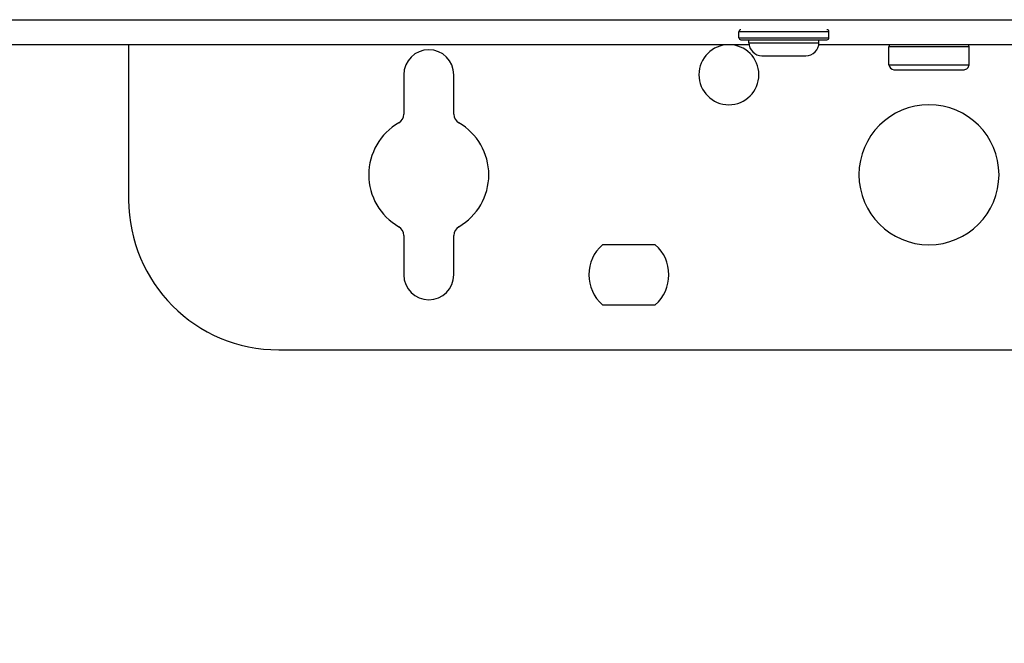
# Model space of a CAD drawing. Units: inches. Extents: x 2.4 to 13.9, y 1.6 to 9.3.
# Drawn here: x 5.1 to 5.4, y 4.8 to 5 of the extents above; entities that cross this region are included whole.
import ezdxf

# ---------------------------------------------------------------- set-up
doc = ezdxf.new("R2010")
doc.units = ezdxf.units.IN
doc.header["$MEASUREMENT"] = 0
doc.linetypes.add('ACAD_ISO02W100', pattern=[15, 12, -3])
doc.layers.add('GAS', color=7, linetype='Continuous')

msp = doc.modelspace()

# ---------------------------------------------------------------- linework, layer by layer
at = {"color": 7, "linetype": 'Continuous', "lineweight": 25}
for p, q in [((4.716660275831332, 5.006483172025689), (6.061477483613997, 5.006483172025689)), ((5.318872377950472, 4.999832974440736), (5.318872377950472, 5.00204963356488)), ((5.35212334867113, 5.00204963356488), (5.318872377950472, 5.00204963356488)), ((5.318872377950472, 4.999832974440736), (5.352123352111951, 4.999832974440736)), ((5.352123352111951, 4.999832974440736), (5.352123352111951, 5.00204963356488)), ((5.322624110954218, 4.997246688618809), (4.999259887011609, 4.997246688618809)), ((5.093504658836947, 4.997246688618809), (5.093504658836947, 4.939981196176163)), ((5.31961128726399, 4.999094051363933), (5.351384439357611, 4.999094051363933)), ((5.322566931399708, 4.997985611695604), (5.322566931399708, 4.999094051363933)), ((5.322566931399708, 4.997985611695604), (5.348428798662715, 4.997985611695604)), ((5.526136784474575, 4.997246688618809), (5.348371619108205, 4.997246688618809)), ((5.348428798662715, 4.997985611695604), (5.348428798662715, 4.999094051363933)), ((5.40382506194616, 4.996507875648263), (5.374290667646134, 4.996507875648263)), ((5.374290667646134, 4.989857678063309), (5.374290667646134, 4.996507875648263)), ((5.403847091799198, 4.996507875648263), (5.40382506194616, 4.996507875648263)), ((5.403847091799198, 4.989857678063309), (5.403847091799198, 4.996507875648263)), ((5.327369848819222, 4.993182776855782), (5.34362587780238, 4.993182776855782)), ((5.374290667646134, 4.989857678063309), (5.374301587089883, 4.989857678063309)), ((5.374301587089883, 4.989857678063309), (5.403847091799198, 4.989857678063309)), ((5.195104861486824, 4.986163062679303), (5.195104861486824, 4.971614613109828)), ((5.213577621851362, 4.971614613109828), (5.213577621851362, 4.986163062679303)), ((5.376137944370752, 4.988010315318178), (5.376147497808775, 4.988010315318178)), ((5.376147497808775, 4.988010315318178), (5.40199981507458, 4.988010315318178)), ((5.195104861486824, 4.926820525843766), (5.195104861486824, 4.912272076274284)), ((5.213577621851362, 4.912272076274284), (5.213577621851362, 4.926820525843766)), ((5.288007165475781, 4.923355702213783), (5.268457428305263, 4.923355702213783)), ((5.268457428305263, 4.901188340228529), (5.288007165475781, 4.901188340228529)), ((5.148922953693843, 4.884562846266149), (5.62921480575149, 4.884562846266149))]:
    msp.add_line(p, q, dxfattribs=at)
at = {"color": 7, "linetype": 'Continuous', "lineweight": 25, "flags": 128}
for points in [[(5.318872377950472, 4.999832974440736), (5.318872377950472, 4.999832974440736)], [(5.352123352111951, 5.00204963356488), (5.352123352111951, 5.00204963356488)], [(5.31961128726399, 4.999094051363933), (5.31961128726399, 4.999094051363933)], [(5.322566931399708, 4.997985611695604), (5.322566931399708, 4.997985611695604)], [(5.327369848819222, 4.993182776855782), (5.327369848819222, 4.993182776855782)]]:
    msp.add_lwpolyline(points, dxfattribs=at)
at = {"color": 7, "linetype": 'Continuous', "lineweight": 25}
for centre, radius, start, end in [((5.319611286262022, 5.002049661575917), 0.0007389105688001077, 89.9999858625645, 180), ((5.319611286262022, 4.999832929869726), 0.0007389105689601592, 180, 270.0000256031676), ((5.351384440717423, 5.002049661575917), 0.0007389105692376359, 0, 90), ((5.351384440717423, 4.999832929869726), 0.0007389105712971266, 269.9999999993796, 0), ((5.315177822849643, 4.986163084348213), 0.01108365853095357, 0, 180), ((5.327369847233692, 4.997985653447898), 0.004802918696834925, 180, 270.0000000000412), ((5.343625879745757, 4.997985653447898), 0.004802918696758325, 269.9999971540714, 0), ((5.37502957891679, 4.996507832310442), 0.0007389105687303938, 90, 180), ((5.403108180528539, 4.996507832310442), 0.0007389105687303938, 1.131147245044964e-05, 90), ((5.204341237540108, 4.986163084348213), 0.009236382109127755, 0, 180), ((5.376137944769885, 4.989857637191861), 0.001847276421825818, 180, 270), ((5.401999814675444, 4.989857637191861), 0.001847276421825484, 270, 2.262288546269326e-06), ((5.315177822849643, 4.986163084348213), 0.01108365853095357, 180, 0), ((5.389068879722666, 4.949217555911702), 0.02586186990555811, 0, 180), ((5.191410302587327, 4.971614592239277), 0.003694552843655916, 300.0000000006323, 0), ((5.217272172492889, 4.971614592239277), 0.003694552843651635, 180, 239.9999999986005), ((5.204341237540108, 4.949217555911702), 0.02216731706190714, 119.9999999998994, 180), ((5.204341237540108, 4.949217555911702), 0.02216731706191289, 0, 60.00000000022659), ((5.204341237540108, 4.949217555911702), 0.02216731706191222, 180, 240.0000000002307), ((5.204341237540108, 4.949217555911702), 0.02216731706190714, 299.9999999999037, 0), ((5.389068879722666, 4.949217555911702), 0.02586186990555811, 180, 0), ((5.14892294488534, 4.939981173802579), 0.05541829265476787, 180, 270), ((5.191410302587327, 4.926820519584126), 0.003694552843651635, 0, 59.99999999858268), ((5.217272172492889, 4.926820519584126), 0.003694552843655293, 120.0000000006243, 180), ((5.278232294413131, 4.91227202747519), 0.01477821137460454, 131.4096221092207, 180), ((5.278232294413131, 4.91227202747519), 0.01477821137460454, 0, 48.59037789077765), ((5.204341237540108, 4.91227202747519), 0.009236382109127755, 180, 0), ((5.278232294413131, 4.91227202747519), 0.01477821137460454, 180, 228.5903778907792), ((5.278232294413131, 4.91227202747519), 0.01477821137460454, 311.4096221092223, 0)]:
    msp.add_arc(centre, radius, start, end, dxfattribs=at)
at = {"layer": 'GAS', "linetype": 'ACAD_ISO02W100', "ltscale": 0.009000000000000001, "const_width": 0.015}
msp.add_lwpolyline([(4.606747312436987, 4.99724668861881, 0.1569377104751496), (5.229169242862864, 3.381385760204269)], format="xyb", dxfattribs=at)

doc.saveas('drawing.dxf')
